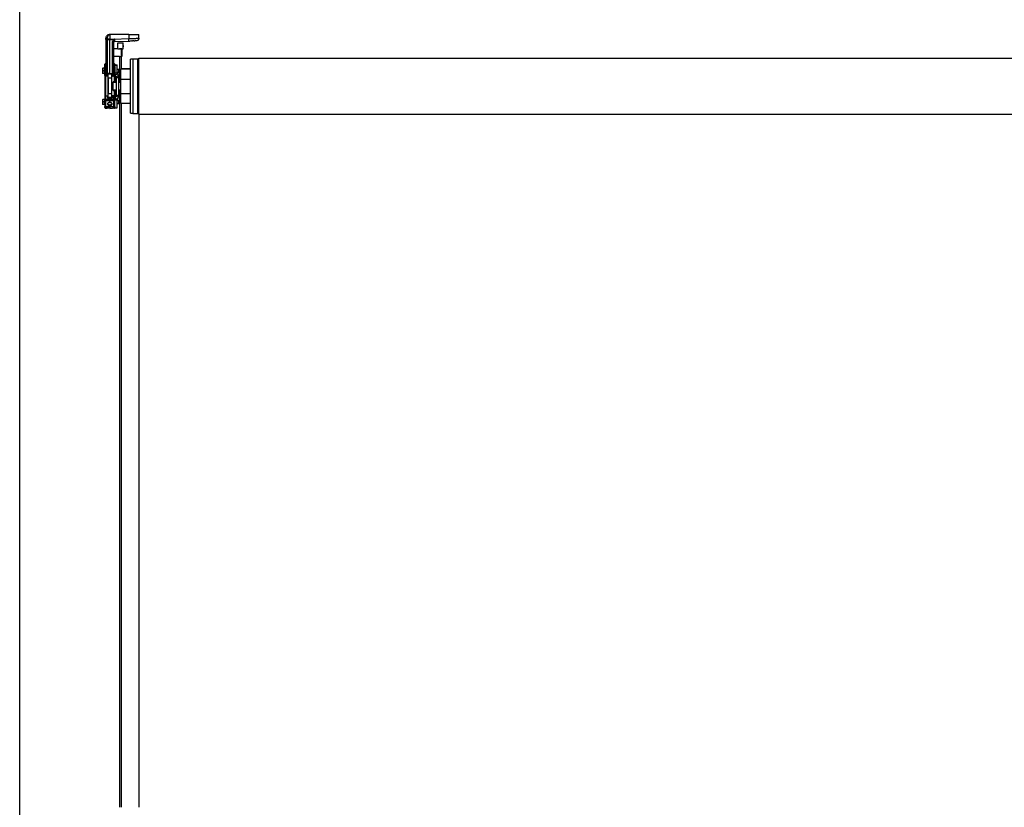
# Model space of a CAD drawing. Units: millimetres. Extents: x -22 to 652003, y -6624 to 3265.
# Drawn here: x 9375 to 10888, y 1003 to 2212 of the extents above; entities that cross this region are included whole.
import ezdxf

# ---------------------------------------------------------------- set-up
doc = ezdxf.new("R2010")
doc.units = ezdxf.units.MM
doc.header["$LTSCALE"] = 5
doc.layers.add('SLT_tabelka', color=20, linetype='Continuous')
doc.layers.add('system', color=120, linetype='Continuous', lineweight=25)

msp = doc.modelspace()

# ---------------------------------------------------------------- linework, layer by layer
at = {"layer": 'SLT_tabelka'}
msp.add_lwpolyline([(9375.4, 2361.8), (12275.4, 2361.8), (12275.4, -538.2), (9375.4, -538.2)], close=True, dxfattribs=at)
at = {"layer": 'system'}
for p, q in [((9507.8, 2183.8), (9507.8, 2182.6)), ((9507.8, 2183.8), (9507.8, 2183.8)), ((9507.8, 2182.6), (9507.8, 2183.8)), ((9507.8, 2182.1), (9507.8, 2182.6)), ((9507.8, 2182.6), (9507.8, 2182.6)), ((9507.8, 2182.1), (9507.8, 2126.8)), ((9509.8, 2183.8), (9509.8, 2182.6)), ((9509.8, 2181.7), (9509.8, 2182.6)), ((9513.8, 2182.6), (9509.8, 2182.6)), ((9509.8, 2181.7), (9509.8, 2126.6)), ((9513.8, 2181.6), (9509.8, 2181.7)), ((9543.1, 2189.8), (9513.8, 2189.8)), ((9513.8, 2189.8), (9513.8, 2182.6)), ((9513.8, 2182.6), (9519.8, 2182.6)), ((9513.8, 2182.6), (9513.8, 2181.6)), ((9520.3, 2181.7), (9513.8, 2181.6)), ((9513.8, 2129.6), (9513.8, 2181.6)), ((9519.8, 2182.7), (9543.1, 2183.5)), ((9520.3, 2181.6), (9520.3, 2181.7)), ((9520.8, 2178.8), (9543.2, 2179.6)), ((9543.1, 2189.8), (9558.3, 2189.8)), ((9543.1, 2189.8), (9543.1, 2183.5)), ((9543.2, 2179.6), (9545.2, 2179.7)), ((9547.1, 2179.8), (9545.2, 2179.7)), ((9547.1, 2179.8), (9548.9, 2179.8)), ((9550.5, 2179.9), (9548.9, 2179.8)), ((9550.5, 2179.9), (9552.2, 2179.9)), ((9554.6, 2180), (9552.2, 2179.9)), ((9558.3, 2183.9), (9558.3, 2189.8)), ((9517.9, 2126.6), (9517.9, 2177.5)), ((9519.8, 2126.8), (9519.8, 2177.9)), ((9519.8, 2177.9), (9519.8, 2177.9)), ((9526.3, 2167.8), (9519.8, 2167.8)), ((9526.3, 2176.8), (9534.3, 2176.8)), ((9526.3, 2167.8), (9526.3, 2176.8)), ((9526.3, 2167.8), (9534.3, 2167.8)), ((9529.1, 2167.7), (9529.1, 2167.8)), ((9531.6, 2167.7), (9531.6, 2167.8)), ((9531.8, 2155.9), (9531.8, 2167.7)), ((9532.3, 2167.3), (9532.1, 2167.6)), ((9532.3, 2167.3), (9532.3, 2156.3)), ((9534.3, 2173), (9534.3, 2176.8)), ((9534.3, 2167.8), (9534.3, 2170.6)), ((9528.6, 2155.8), (9519.8, 2155.8)), ((9529.1, 2116.9), (9529.1, 2155.9)), ((9531.6, 2136.9), (9531.6, 2155.9)), ((9532.3, 2156.3), (9532.1, 2156.1)), ((9549, 2151.8), (9545.8, 2151.8)), ((9545.8, 2068.9), (9545.8, 2151.8)), ((9549, 2151.8), (9549, 2151.4)), ((9549.3, 2151.4), (9549, 2151.4)), ((9549.3, 2152.4), (9549.3, 2068.4)), ((9549.3, 2152.4), (9556.6, 2152.4)), ((9556.6, 2068.4), (9556.6, 2152.4)), ((9556.6, 2149.2), (9558.3, 2149.2)), ((9556.6, 2149.2), (9558.3, 2149.2)), ((9558.3, 2067.6), (9558.3, 2153.6)), ((9558.3, 2153.6), (10503.8, 2153.6)), ((10503.8, 2153.6), (11698.3, 2153.6)), ((9502.8, 2138.1), (9502.8, 2136.1)), ((9502.8, 2136.1), (9502.8, 2132.1)), ((9505.8, 2138.1), (9503.2, 2138.1)), ((9505.8, 2134.1), (9503.2, 2134.1)), ((9505.8, 2138.1), (9505.8, 2134.1)), ((9505.8, 2137.4), (9506.3, 2137.4)), ((9505.8, 2134.1), (9505.8, 2130.1)), ((9506.3, 2126.8), (9506.3, 2144.2)), ((9507.3, 2129.5), (9507.3, 2145.2)), ((9507.3, 2145.2), (9507.3, 2145.2)), ((9507.8, 2145.7), (9507.8, 2145.7)), ((9519.8, 2145.7), (9519.8, 2145.7)), ((9520.3, 2145.2), (9520.3, 2145.2)), ((9520.3, 2145.2), (9520.3, 2129.5)), ((9521.3, 2144.2), (9521.3, 2142.5)), ((9521.3, 2143.3), (9525.3, 2143.3)), ((9521.3, 2142.4), (9521.3, 2142.5)), ((9521.3, 2140.4), (9521.3, 2142.4)), ((9521.3, 2142.4), (9525.3, 2142.4)), ((9521.3, 2140.4), (9521.3, 2126.8)), ((9525.3, 2142.4), (9525.3, 2143.3)), ((9525.3, 2131), (9525.3, 2142.4)), ((9525.3, 2136.6), (9527.9, 2136.6)), ((9528.3, 2136.1), (9525.3, 2136.1)), ((9527.9, 2131.6), (9527.9, 2136.6)), ((9528.3, 2136.1), (9527.9, 2136.6)), ((9528.3, 2136.1), (9528.3, 2132.1)), ((9545.8, 2136.9), (9530.5, 2136.9)), ((9530.5, 2136.3), (9530.5, 2136.9)), ((9545.8, 2136.3), (9530.5, 2136.3)), ((9530.5, 2120.5), (9530.5, 2136.3)), ((9502.8, 2132.1), (9502.8, 2130.1)), ((9505.8, 2130.1), (9503.2, 2130.1)), ((9505.8, 2130.7), (9506.3, 2130.7)), ((9506.3, 2126.8), (9506.3, 2094.8)), ((9507.3, 2129.5), (9507.8, 2129.5)), ((9507.3, 2127.3), (9507.3, 2129.5)), ((9507.3, 2125.8), (9507.3, 2095.8)), ((9507.3, 2125.8), (9507.3, 2125.8)), ((9507.8, 2128.3), (9507.8, 2128.3)), ((9507.8, 2126.8), (9507.8, 2126.8)), ((9508.9, 2125.8), (9508.8, 2125.8)), ((9509.1, 2125.8), (9508.9, 2125.8)), ((9508.9, 2125.8), (9508.9, 2125.8)), ((9509.2, 2125.8), (9509.1, 2125.8)), ((9509.4, 2125.8), (9509.2, 2125.8)), ((9509.6, 2125.8), (9509.4, 2125.8)), ((9509.8, 2125.8), (9509.6, 2125.8)), ((9510.4, 2126.6), (9509.8, 2126.6)), ((9510.5, 2125.8), (9509.8, 2125.8)), ((9510.4, 2129.6), (9511.2, 2128.8)), ((9510.4, 2126.6), (9510.4, 2129.6)), ((9513.8, 2129.6), (9510.4, 2129.6)), ((9511, 2125.8), (9510.5, 2125.8)), ((9516.5, 2128.8), (9511.2, 2128.8)), ((9511.2, 2122.8), (9511.2, 2098.8)), ((9516.5, 2122.8), (9511.2, 2122.8)), ((9513.8, 2129.6), (9517.2, 2129.6)), ((9517.2, 2129.6), (9516.5, 2128.8)), ((9516.5, 2122.8), (9516.5, 2098.8)), ((9516.7, 2125.8), (9517.2, 2125.8)), ((9517.2, 2126.6), (9517.2, 2129.6)), ((9517.2, 2126.6), (9517.9, 2126.6)), ((9517.2, 2125.8), (9517.9, 2125.8)), ((9517.9, 2125.8), (9518.1, 2125.8)), ((9518.3, 2125.8), (9518.1, 2125.8)), ((9518.3, 2125.8), (9518.5, 2125.8)), ((9518.6, 2125.8), (9518.5, 2125.8)), ((9518.6, 2125.8), (9518.7, 2125.8)), ((9518.8, 2125.8), (9518.7, 2125.8)), ((9518.8, 2125.8), (9518.8, 2125.8)), ((9519, 2125.8), (9519.1, 2125.8)), ((9519.3, 2125.8), (9519.9, 2125.8)), ((9520.3, 2129.5), (9519.8, 2129.5)), ((9519.8, 2126.8), (9519.8, 2126.8)), ((9520.3, 2129.5), (9520.3, 2127.3)), ((9520.3, 2125.8), (9520.3, 2116.9)), ((9521.3, 2131), (9525.3, 2131)), ((9521.3, 2126.8), (9521.3, 2116.9)), ((9522, 2127.9), (9525.6, 2129.4)), ((9522, 2127.9), (9523.2, 2125)), ((9523.2, 2125), (9526.9, 2126.5)), ((9527.5, 2123.4), (9523.5, 2123.4)), ((9523.5, 2123.4), (9523.5, 2096.3)), ((9525.3, 2132.1), (9528.3, 2132.1)), ((9525.3, 2131.6), (9527.9, 2131.6)), ((9525.6, 2129.4), (9525.6, 2130.3)), ((9525.6, 2130.3), (9526.9, 2127.4)), ((9526.9, 2126.5), (9525.6, 2129.4)), ((9526.9, 2126.5), (9526.9, 2127.4)), ((9527.5, 2123.4), (9527.5, 2124.3)), ((9527.5, 2096.3), (9527.5, 2123.4)), ((9528.3, 2132.1), (9527.9, 2131.6)), ((9545.8, 2120.5), (9530.5, 2120.5)), ((9530.5, 2098.8), (9530.5, 2120.5)), ((9518.3, 2115.5), (9518.3, 2115.2)), ((9518.8, 2115.5), (9518.3, 2115.5)), ((9518.3, 2115.2), (9518.3, 2105.3)), ((9518.8, 2115.2), (9518.3, 2115.2)), ((9518.8, 2105.3), (9518.3, 2105.3)), ((9518.8, 2116.4), (9518.8, 2116.9)), ((9523.5, 2116.9), (9518.8, 2116.9)), ((9518.8, 2116.4), (9523.5, 2116.4)), ((9518.8, 2104.4), (9518.8, 2116.4)), ((9518.8, 2103.9), (9518.8, 2104.4)), ((9523.5, 2104.4), (9518.8, 2104.4)), ((9518.8, 2103.9), (9523.5, 2103.9)), ((9520.3, 2103.9), (9520.3, 2095.8)), ((9521.3, 2103.9), (9521.3, 2094.8)), ((9530.5, 2116.9), (9527.5, 2116.9)), ((9527.5, 2116.4), (9530.5, 2116.4)), ((9530.5, 2104.4), (9527.5, 2104.4)), ((9527.5, 2103.9), (9530.5, 2103.9)), ((9529.1, 1003.3), (9529.1, 2103.9)), ((9502.8, 2090.1), (9502.8, 2088.1)), ((9502.8, 2088.1), (9502.8, 2084.1)), ((9505.8, 2090.1), (9503.2, 2090.1)), ((9505.8, 2090.1), (9505.8, 2086.1)), ((9505.8, 2089.5), (9506.3, 2089.5)), ((9506.3, 2094.8), (9506.3, 2088.7)), ((9506.3, 2088.7), (9506.3, 2079)), ((9506.8, 2089.6), (9506.8, 2089.6)), ((9507.3, 2095.8), (9507.8, 2095.8)), ((9507.3, 2095.8), (9507.3, 2095.5)), ((9507.3, 2095.5), (9507.8, 2095.5)), ((9507.3, 2095.5), (9507.3, 2089.8)), ((9507.8, 2089.8), (9507.3, 2089.8)), ((9507.3, 2087.7), (9507.3, 2078.6)), ((9507.8, 2087.7), (9507.3, 2087.7)), ((9507.8, 2095.8), (9510.5, 2095.8)), ((9507.8, 2089.8), (9507.8, 2095.5)), ((9507.8, 2095.5), (9510.5, 2095.5)), ((9513.8, 2089.8), (9507.8, 2089.8)), ((9513.8, 2087.7), (9507.8, 2087.7)), ((9507.8, 2078.6), (9507.8, 2087.7)), ((9510.5, 2095.8), (9511, 2095.8)), ((9510.5, 2095.5), (9510.5, 2092.1)), ((9511.2, 2092.8), (9510.5, 2092.1)), ((9513.8, 2092.1), (9510.5, 2092.1)), ((9516.5, 2098.8), (9511.2, 2098.8)), ((9516.5, 2092.8), (9511.2, 2092.8)), ((9513.8, 2092.1), (9517.2, 2092.1)), ((9513.8, 2089.8), (9513.8, 2092.1)), ((9519.8, 2089.8), (9513.8, 2089.8)), ((9513.8, 2087.7), (9513.8, 2089.8)), ((9513.8, 2085.6), (9513.8, 2087.7)), ((9519.8, 2087.7), (9513.8, 2087.7)), ((9516.5, 2092.8), (9517, 2092.3)), ((9517, 2095.8), (9516.7, 2095.8)), ((9517.1, 2095.8), (9517, 2095.8)), ((9517, 2095.8), (9517, 2095.8)), ((9519.8, 2095.8), (9517.1, 2095.8)), ((9517.1, 2092.2), (9517.2, 2092.1)), ((9519.8, 2095.5), (9517.2, 2095.5)), ((9517.2, 2095.5), (9517.2, 2092.1)), ((9520.3, 2095.8), (9519.8, 2095.8)), ((9519.8, 2089.8), (9519.8, 2095.5)), ((9520.3, 2095.5), (9519.8, 2095.5)), ((9520.3, 2089.8), (9519.8, 2089.8)), ((9519.8, 2078.6), (9519.8, 2087.7)), ((9520.3, 2087.7), (9519.8, 2087.7)), ((9520.3, 2095.5), (9520.3, 2095.8)), ((9520.3, 2089.8), (9520.3, 2095.5)), ((9520.3, 2088.3), (9520.3, 2089.8)), ((9520.3, 2087.7), (9520.3, 2088.3)), ((9520.3, 2078.6), (9520.3, 2087.7)), ((9520.9, 2089.6), (9520.9, 2089.6)), ((9521.3, 2088.7), (9521.3, 2094.8)), ((9525.3, 2088.8), (9521.3, 2088.8)), ((9521.3, 2079), (9521.3, 2088.7)), ((9521.3, 2088.6), (9521.3, 2088.6)), ((9522, 2092.7), (9523.2, 2095.7)), ((9522, 2091.8), (9523.2, 2094.8)), ((9522, 2092.7), (9522, 2091.8)), ((9522, 2091.8), (9525.6, 2090.3)), ((9523.2, 2094.8), (9523.2, 2095.7)), ((9526.9, 2093.2), (9523.2, 2094.8)), ((9527.5, 2096.3), (9523.5, 2096.3)), ((9525.3, 2077.3), (9525.3, 2088.8)), ((9525.3, 2088.6), (9527.9, 2088.6)), ((9528.3, 2088.1), (9525.3, 2088.1)), ((9525.6, 2090.3), (9526.9, 2093.2)), ((9527.9, 2083.6), (9527.9, 2088.6)), ((9528.3, 2088.1), (9527.9, 2088.6)), ((9528.3, 2088.1), (9528.3, 2084.1)), ((9545.8, 2098.8), (9530.5, 2098.8)), ((9530.5, 2083.9), (9530.5, 2098.8)), ((9502.8, 2084.1), (9502.8, 2082.1)), ((9505.8, 2086.1), (9503.2, 2086.1)), ((9505.8, 2082.1), (9503.2, 2082.1)), ((9505.8, 2086.1), (9505.8, 2082.1)), ((9505.8, 2082.8), (9506.3, 2082.8)), ((9506.3, 2077.4), (9506.3, 2079)), ((9507.8, 2078.6), (9507.3, 2078.6)), ((9507.3, 2076.4), (9507.3, 2078.2)), ((9507.8, 2078.2), (9507.3, 2078.2)), ((9507.3, 2076.4), (9507.8, 2076.4)), ((9513.8, 2078.5), (9507.8, 2078.6)), ((9507.8, 2078.2), (9507.8, 2078.6)), ((9507.8, 2076.4), (9507.8, 2078.2)), ((9513.8, 2078.1), (9507.8, 2078.2)), ((9507.8, 2076.4), (9509.8, 2076.4)), ((9513.8, 2076.3), (9509.8, 2076.4)), ((9513.8, 2078.5), (9513.8, 2080.6)), ((9519.8, 2078.6), (9513.8, 2078.5)), ((9513.8, 2078.1), (9513.8, 2078.5)), ((9519.8, 2078.2), (9513.8, 2078.1)), ((9513.8, 2078.1), (9513.8, 2076.3)), ((9513.8, 2076.3), (9517.9, 2076.4)), ((9519.8, 2076.4), (9517.9, 2076.4)), ((9520.3, 2078.6), (9519.8, 2078.6)), ((9519.8, 2078.2), (9519.8, 2078.6)), ((9519.8, 2078.2), (9519.8, 2076.4)), ((9520.3, 2078.2), (9519.8, 2078.2)), ((9519.8, 2076.4), (9520.3, 2076.4)), ((9520.3, 2078.2), (9520.3, 2078.6)), ((9520.3, 2078.2), (9520.3, 2076.4)), ((9521.2, 2078.8), (9521.3, 2078.7)), ((9521.3, 2079), (9521.3, 2077.3)), ((9521.3, 2077.3), (9525.3, 2077.3)), ((9525.3, 2084.1), (9528.3, 2084.1)), ((9525.3, 2083.6), (9527.9, 2083.6)), ((9528.3, 2084.1), (9527.9, 2083.6)), ((9545.8, 2083.9), (9530.5, 2083.9)), ((9531.6, 1003.3), (9531.6, 2083.9)), ((9545.8, 2068.9), (9549.3, 2068.9)), ((9549.3, 2068.4), (9556.6, 2068.4)), ((9556.6, 2071.4), (9558.3, 2071.4)), ((9558.3, 2067.6), (9558.3, 1003.3)), ((9558.3, 2067.6), (10503.8, 2067.6)), ((10503.8, 2067.6), (11698.3, 2067.6))]:
    msp.add_line(p, q, dxfattribs=at)
for centre, radius, start, end in [((9507.3, 2144.2), 1, 90, 180), ((9507.3, 2145.7), 0.5, 270, 359.9993), ((9520.3, 2145.7), 0.5, 180.0007, 270), ((9520.3, 2144.2), 1, 0, 90), ((9507.3, 2126.8), 1, 180, 270), ((9508.8, 2126.8), 1, 180, 270), ((9518.8, 2126.8), 1, 270, 0), ((9520.3, 2126.8), 1, 270, 0), ((9520.3, 2126.8), 1, 269.9855, 270), ((9507.3, 2094.8), 1, 90, 180), ((9520.3, 2094.8), 1, 0, 90), ((9507.3, 2077.4), 1, 180, 270), ((9520.3, 2077.4), 1, 270, 0)]:
    msp.add_arc(centre, radius, start, end, dxfattribs=at)
for centre, major_axis, ratio, start_param, end_param in [((9509.8, 2183.8), (-2, -0.01), 0.003327, 6.283176, 7.837233), ((9509.8, 2182.1), (-2, 0), 0.233445, 0, 1.553343), ((9520.3, 2182.1), (-1.82, 0.86), 0.204786, 1.688045, 1.879824), ((9520.2, 2182.1), (-1.77, 0.96), 0.198685, 1.699262, 1.903657), ((9543, 2183.5), (0.14, -3.9), 0.017442, 0, 1.570187), ((9517.8, 2177.9), (-2, 0), 0.233449, 1.58825, 2.658844), ((9517.8, 2177.9), (2, 0), 0.233446, 5.800448, 6.28318), ((9507.3, 2145.7), (0.5, 0), 0.999769, 4.712389, 6.282882), ((9507.3, 2145.7), (0.5, 0), 0.999769, 6.282882, 6.283172), ((9520.3, 2145.7), (-0.5, 0), 0.999769, 0.00015, 1.570796), ((9520.3, 2145.7), (-0.5, 0), 0.999769, 0.000002, 0.000154), ((9507.3, 2126.8), (-1, 0), 0.47911, 4.712414, 6.283185), ((9508.6, 2128.3), (0, 1), 0.881718, 1.068757, 1.295874), ((9509.8, 2126.8), (0, -1), 0.017948, 4.947972, 6.283185), ((9510.5, 2126.8), (0, -1), 0.01309, 4.947972, 6.283185), ((9511, 2110.8), (0, -15), 0.013091, 0, 3.141593), ((9511.2, 2125.8), (0, -3), 0.013091, 0, 3.141593), ((9516.5, 2125.8), (0, 3), 0.013091, 0, 3.141593), ((9516.7, 2110.8), (0, 15), 0.013091, 0, 3.141593), ((9517.2, 2126.8), (0, -1), 0.01309, 0, 1.335213), ((9517.9, 2126.8), (0, -1), 0.017949, 0, 1.335213), ((9519.1, 2128.3), (0, 1), 0.881733, 4.987335, 5.214482), ((9520.3, 2126.8), (1, 0), 0.47911, 0, 1.570883), ((9529.3, 2131), (-8, 0), 0.999553, 0, 0.392699), ((9519.5, 2123.4), (4, 0), 0.999553, 0, 0.392699), ((9529.3, 2131), (-4, 0), 0.999553, 0, 0.392699), ((9529.3, 2131.8), (-4, 0), 0.999553, 0.066502, 0.392699), ((9519.5, 2124.3), (8, 0), 0.999553, 0, 0.392699), ((9519.5, 2123.4), (8, 0), 0.999553, 0, 0.392699), ((9507.3, 2094.8), (-1, 0), 0.707107, 4.712389, 6.283185), ((9507.8, 2088.7), (0, -1.5), 0.937488, 4.376749, 5.048421), ((9507.3, 2088.7), (0, -1.5), 0.000226, 3.926989, 4.972452), ((9507.3, 2088.7), (0, -1.5), 0.000121, 0.785398, 1.310732), ((9507.8, 2094.8), (0, -1), 0.012341, 3.141593, 3.927067), ((9507.9, 2088.7), (0, 1.5), 0.012341, 0.785474, 2.356118), ((9510.5, 2094.8), (0, 1), 0.01309, 0, 0.78555), ((9514.1, 2092.2), (-3, 0), 0.01875, 3.264761, 9.339079), ((9511.2, 2095.8), (0, -3), 0.013091, 0, 3.141593), ((9516.5, 2095.8), (0, 3), 0.013091, 0, 3.141593), ((9516, 2171.3), (-1, 79.5), 0.000698, 2.822822, 3.036442), ((9516, 2171.3), (-1, 79.5), 0.000698, 3.24531, 3.460345), ((9517.1, 2094.8), (0, 1), 0.01309, 5.497635, 6.283185), ((9519.8, 2094.8), (0, -1), 0.012341, 2.356118, 3.141593), ((9519.8, 2088.7), (0, 1.5), 0.012341, 3.927067, 5.497711), ((9520.3, 2094.8), (1, 0), 0.707107, 0, 1.570796), ((9519.9, 2088.7), (0, -1.5), 0.90083, 1.1604, 1.979728), ((9529.3, 2089.6), (-8, 0), 0.999553, 5.890486, 6.283185), ((9529.3, 2088.8), (-8, 0), 0.999553, 5.890486, 6.283185), ((9519.5, 2097.2), (4, 0), 0.999553, 5.890486, 6.283185), ((9519.5, 2096.3), (4, 0), 0.999553, 5.890486, 6.283185), ((9529.3, 2088.8), (-4, 0), 0.999553, 5.890486, 6.283185), ((9519.5, 2096.3), (8, 0), 0.999553, 5.890486, 6.283185), ((9507.8, 2079.3), (-1.41, -0.52), 0.000037, 5.947791, 6.28319), ((9507.3, 2079.7), (0, -1.5), 0.00006, 5.497787, 6.282852)]:
    msp.add_ellipse(centre, major_axis=major_axis, ratio=ratio, start_param=start_param, end_param=end_param, dxfattribs=at)
for points, knots in [([(9507.9, 2184.3), (9507.9, 2184.3), (9507.8, 2184.1), (9507.8, 2184), (9507.8, 2183.8)], [0.94759085, 0.94759085, 0.94759085, 0.94759085, 0.95167755, 0.99876731, 0.99876731, 0.99876731, 0.99876731]), ([(9507.8, 2182.6), (9507.8, 2182.6), (9507.8, 2182.6), (9507.9, 2182.6), (9507.9, 2182.6), (9507.9, 2182.6), (9508, 2182.6), (9508.2, 2182.6), (9508.4, 2182.6), (9508.7, 2182.6), (9508.9, 2182.6), (9509.1, 2182.6), (9509.2, 2182.6), (9509.4, 2182.6), (9509.6, 2182.6), (9509.8, 2182.6), (9509.8, 2182.6)], [0.0000928, 0.0000928, 0.0000928, 0.0000928, 0.0408489, 0.0825541, 0.1251175, 0.1801868, 0.2501742, 0.3750712, 0.4999647, 0.6248632, 0.6873833, 0.7499052, 0.8140518, 0.8749701, 0.9534491, 1, 1, 1, 1]), ([(9507.9, 2184.3), (9507.9, 2185), (9508.1, 2185.6), (9508.6, 2186.7), (9508.9, 2187.2), (9509.4, 2187.8), (9509.5, 2187.9), (9509.6, 2188)], [0, 0, 0, 0, 0.1882374, 0.1882374, 0.3734959, 0.3734959, 0.4201804, 0.4201804, 0.4201804, 0.4201804]), ([(9511.5, 2189.3), (9511.1, 2189.2), (9510.5, 2188.8), (9509.9, 2188.3), (9509.6, 2188)], [0.2655183, 0.2655183, 0.2655183, 0.2655183, 0.391517, 0.5135459, 0.5135459, 0.5135459, 0.5135459]), ([(9513.8, 2189.8), (9513.8, 2189.8), (9513.6, 2189.7), (9513.4, 2189.6), (9513.2, 2189.5), (9513, 2189.4), (9512.9, 2189.3), (9512.6, 2189.2), (9512.3, 2188.9), (9511.8, 2188.5), (9511.2, 2187.9), (9510.7, 2187.2), (9510.3, 2186.4), (9510.1, 2185.7), (9509.9, 2185.2), (9509.9, 2184.7), (9509.8, 2184.2), (9509.8, 2183.9), (9509.8, 2183.8)], [0, 0, 0, 0, 0.028169, 0.056222, 0.084157, 0.124652, 0.14452, 0.164142, 0.2389, 0.312789, 0.378987, 0.571637, 0.66439, 0.74798, 0.82293, 0.889698, 0.94864, 1, 1, 1, 1]), ([(9513.5, 2189.8), (9513.4, 2189.8), (9513.3, 2189.8), (9513.1, 2189.8), (9512.9, 2189.8), (9512.8, 2189.7), (9512.8, 2189.7)], [0.04317515, 0.04317515, 0.04317515, 0.04317515, 0.05305612, 0.07955974, 0.10605081, 0.11659466, 0.11659466, 0.11659466, 0.11659466]), ([(9517.9, 2177.5), (9517.9, 2177.5), (9517.9, 2177.6), (9517.9, 2177.8), (9517.9, 2177.9), (9518, 2178.3), (9518.1, 2178.8), (9518.5, 2179.5), (9518.9, 2180.1), (9519.4, 2180.7), (9519.7, 2181), (9519.8, 2181.1)], [0, 0, 0, 0, 0.037514, 0.074386, 0.11061, 0.146183, 0.31673, 0.484245, 0.713173, 0.843829, 1, 1, 1, 1]), ([(9519.6, 2177.7), (9519.6, 2177.8), (9519.6, 2177.8), (9519.6, 2177.9), (9519.6, 2177.9), (9519.6, 2178), (9519.5, 2178.1), (9519.5, 2178.1), (9519.5, 2178.2), (9519.5, 2178.3), (9519.5, 2178.4), (9519.5, 2178.5), (9519.5, 2178.6), (9519.5, 2178.7), (9519.5, 2178.8), (9519.6, 2178.9), (9519.6, 2179.1), (9519.6, 2179.2), (9519.6, 2179.4), (9519.6, 2179.5), (9519.6, 2179.7), (9519.7, 2179.8), (9519.7, 2180), (9519.7, 2180.1), (9519.7, 2180.3), (9519.7, 2180.5), (9519.8, 2180.6), (9519.8, 2180.8), (9519.8, 2180.9), (9519.8, 2181), (9519.8, 2181.1)], [0.095025, 0.095025, 0.095025, 0.095025, 0.1465349, 0.1465349, 0.1465349, 0.2032398, 0.2032398, 0.2032398, 0.266138, 0.266138, 0.266138, 0.3364417, 0.3364417, 0.3364417, 0.4145926, 0.4145926, 0.4145926, 0.4977721, 0.4977721, 0.4977721, 0.581737, 0.581737, 0.581737, 0.6612806, 0.6612806, 0.6612806, 0.7322355, 0.7322355, 0.7322355, 0.7852493, 0.7852493, 0.7852493, 0.7852493]), ([(9519.8, 2182.6), (9519.8, 2182.6), (9519.9, 2182.6), (9519.9, 2182.6), (9519.9, 2182.6), (9519.9, 2182.6), (9520, 2182.6), (9520, 2182.6), (9520.1, 2182.6), (9520.2, 2182.6), (9520.4, 2182.6), (9520.6, 2182.6), (9520.7, 2182.7)], [0, 0, 0, 0, 0.061852, 0.105486, 0.126265, 0.155078, 0.208145, 0.260277, 0.314471, 0.430766, 0.803477, 1, 1, 1, 1]), ([(9519.8, 2181.1), (9519.9, 2181.1), (9519.9, 2181.2), (9520.1, 2181.3), (9520.2, 2181.5), (9520.2, 2181.6), (9520.3, 2181.6), (9520.3, 2181.6)], [0.0009195, 0.0009195, 0.0009195, 0.0009195, 0.1421835, 0.5505736, 0.7551289, 0.9013484, 1, 1, 1, 1]), ([(9519.8, 2177.9), (9519.8, 2178), (9519.8, 2178), (9519.9, 2178.2), (9519.9, 2178.3), (9519.9, 2178.4), (9520, 2178.6), (9520, 2178.8), (9520.1, 2179), (9520.2, 2179.3), (9520.3, 2179.8), (9520.4, 2180.3), (9520.5, 2180.7), (9520.6, 2181), (9520.6, 2181.2), (9520.6, 2181.4), (9520.6, 2181.4)], [0.0000052, 0.0000052, 0.0000052, 0.0000052, 0.0342754, 0.0705672, 0.1087898, 0.148872, 0.2034554, 0.2621164, 0.3321324, 0.4081915, 0.5715715, 0.7256424, 0.8095143, 0.8853887, 0.93784, 0.9847495, 0.9847495, 0.9847495, 0.9847495]), ([(9519.9, 2178.3), (9519.9, 2178.3), (9519.9, 2178.3), (9519.9, 2178.2), (9519.9, 2178.2), (9519.9, 2178.2), (9519.9, 2178.2), (9519.9, 2178.1), (9519.9, 2178.1), (9519.9, 2178.1), (9519.9, 2178.1), (9519.9, 2178), (9519.9, 2178), (9519.9, 2178), (9519.8, 2178), (9519.8, 2177.9), (9519.8, 2177.9), (9519.8, 2177.9), (9519.8, 2177.8)], [0, 0, 0, 0, 0.166667, 0.166667, 0.166667, 0.333333, 0.333333, 0.333333, 0.5, 0.5, 0.5, 0.666667, 0.666667, 0.666667, 0.833333, 0.833333, 0.833333, 1, 1, 1, 1]), ([(9519.9, 2178.3), (9519.9, 2178.3), (9519.9, 2178.3), (9519.9, 2178.2), (9519.9, 2178.1), (9519.9, 2178), (9519.9, 2178), (9519.8, 2177.9), (9519.8, 2177.9), (9519.8, 2177.8)], [0, 0, 0, 0, 0.00791834, 0.00791834, 0.03186306, 0.03186306, 0.04229432, 0.04229432, 0.05320841, 0.05320841, 0.05320841, 0.05320841]), ([(9520.8, 2178.8), (9520.7, 2178.8), (9520.6, 2178.8), (9520.4, 2178.7), (9520.3, 2178.7), (9520.1, 2178.6), (9520.1, 2178.5), (9520, 2178.4), (9520, 2178.3), (9519.9, 2178.3)], [0, 0, 0, 0, 0.0323626, 0.0323626, 0.0642083, 0.0642083, 0.0960725, 0.0960725, 0.1063227, 0.1063227, 0.1063227, 0.1063227]), ([(9520.3, 2181.7), (9520.3, 2181.7), (9520.3, 2181.8), (9520.4, 2182), (9520.4, 2182.1), (9520.5, 2182.3), (9520.5, 2182.4), (9520.6, 2182.5), (9520.6, 2182.6), (9520.7, 2182.7)], [0, 0, 0, 0, 0.153421, 0.301418, 0.44402, 0.581389, 0.724525, 0.86416, 1, 1, 1, 1]), ([(9520.6, 2181.5), (9520.7, 2181.6), (9520.7, 2181.7), (9520.7, 2181.8), (9520.7, 2182), (9520.7, 2182.1), (9520.7, 2182.2), (9520.7, 2182.3), (9520.8, 2182.4), (9520.8, 2182.5), (9520.8, 2182.5), (9520.8, 2182.5), (9520.8, 2182.6), (9520.8, 2182.6), (9520.8, 2182.6)], [0, 0, 0, 0, 0.155335, 0.297475, 0.426455, 0.542315, 0.645098, 0.769362, 0.866744, 0.914625, 0.949676, 0.973503, 0.989342, 1, 1, 1, 1]), ([(9520.8, 2182.6), (9520.8, 2182.5), (9520.8, 2182.4), (9520.8, 2182.2), (9520.8, 2182.1), (9520.8, 2182), (9520.8, 2181.8), (9520.8, 2181.5), (9520.8, 2181.2), (9520.8, 2180.6), (9520.8, 2180.1), (9520.8, 2179.8), (9520.8, 2179.7), (9520.8, 2179.6), (9520.8, 2179.5), (9520.8, 2179.4), (9520.8, 2179.3), (9520.8, 2179.2), (9520.8, 2179.1), (9520.8, 2179), (9520.8, 2178.9), (9520.8, 2178.9), (9520.8, 2178.8), (9520.8, 2178.8)], [0, 0, 0, 0, 0.026584, 0.05317, 0.079756, 0.106344, 0.123021, 0.167372, 0.232217, 0.31787, 0.511427, 0.525846, 0.545051, 0.56904, 0.597813, 0.631367, 0.669704, 0.71282, 0.760713, 0.813382, 0.870821, 0.933028, 1, 1, 1, 1]), ([(9543.1, 2183.5), (9543.2, 2183.5), (9543.5, 2183.5), (9543.9, 2183.5), (9544.3, 2183.5), (9544.7, 2183.6), (9545, 2183.6), (9545.4, 2183.6), (9545.7, 2183.6), (9546, 2183.6), (9546.4, 2183.6), (9546.7, 2183.6), (9547, 2183.6), (9547.2, 2183.6), (9547.5, 2183.6), (9547.8, 2183.6), (9548, 2183.6), (9548.3, 2183.7), (9548.5, 2183.7), (9548.7, 2183.7), (9549.4, 2183.7), (9550.4, 2183.7), (9551.7, 2183.7), (9552.9, 2183.8), (9554.3, 2183.8), (9555.9, 2183.9), (9557.3, 2183.9), (9558.1, 2183.9), (9558.3, 2183.9), (9558.3, 2183.9)], [0, 0, 0, 0, 0.0083667, 0.0165379, 0.0245128, 0.0322906, 0.0398705, 0.047252, 0.0544347, 0.0614186, 0.0682037, 0.0747903, 0.0811784, 0.0873682, 0.0933598, 0.0991532, 0.1047484, 0.1101456, 0.1153447, 0.1203458, 0.1251487, 0.1585525, 0.1905335, 0.2210916, 0.2502271, 0.3150817, 0.3783297, 0.4399704, 0.5000009, 0.5000009, 0.5000009, 0.5000009]), ([(9558.3, 2183.9), (9558.3, 2183.5), (9558.3, 2183.1), (9558, 2182.3), (9557.8, 2181.9), (9557.3, 2181.2), (9557, 2180.9), (9556.3, 2180.5), (9555.9, 2180.3), (9555.4, 2180.1), (9555.2, 2180.1), (9554.9, 2180), (9554.7, 2180), (9554.6, 2180)], [0, 0, 0, 0, 0.1264082, 0.1264082, 0.2505996, 0.2505996, 0.3748705, 0.3748705, 0.4991386, 0.4991386, 0.5475747, 0.5475747, 0.5967787, 0.5967787, 0.5967787, 0.5967787]), ([(9558.3, 2183.9), (9558.3, 2183.9), (9558.3, 2183.9), (9558.3, 2183.9), (9558.3, 2183.9)], [0.500000862815, 0.500000862815, 0.500000862815, 0.500000862815, 0.500002703579, 0.500003084983, 0.500003084983, 0.500003084983, 0.500003084983]), ([(9531.8, 2167.7), (9531.8, 2167.7), (9531.7, 2167.7), (9531.4, 2167.7), (9531.2, 2167.6), (9530.8, 2167.6), (9530.6, 2167.6), (9530.3, 2167.6), (9530.1, 2167.6), (9529.9, 2167.6), (9529.5, 2167.6), (9529.3, 2167.7), (9528.9, 2167.7), (9528.8, 2167.8), (9528.6, 2167.8), (9528.6, 2167.8), (9528.6, 2167.8)], [-0.174514, -0.174514, -0.174514, -0.174514, -0.1326941, -0.1326941, -0.0663471, -0.0663471, 0, 0, 0, 0.0663471, 0.0663471, 0.1326941, 0.1326941, 0.1990236, 0.1990236, 0.2653531, 0.2653531, 0.2653531, 0.2653531]), ([(9532.1, 2167.6), (9532.1, 2167.6), (9532.1, 2167.6), (9532, 2167.7), (9531.9, 2167.7), (9531.8, 2167.7)], [0.25457785, 0.25457785, 0.25457785, 0.25457785, 0.3088727, 0.3088727, 0.34698949, 0.34698949, 0.34698949, 0.34698949]), ([(9534.3, 2170.6), (9534.3, 2170.6), (9534.3, 2170.6), (9534.3, 2170.7), (9534.3, 2170.8), (9534.2, 2171.1), (9534.2, 2171.2), (9534.1, 2171.5), (9534.1, 2171.7), (9534.1, 2171.8), (9534.1, 2172), (9534.1, 2172.1), (9534.2, 2172.4), (9534.2, 2172.6), (9534.3, 2172.8), (9534.3, 2172.9), (9534.3, 2173), (9534.3, 2173), (9534.3, 2173)], [0.5596976, 0.5596976, 0.5596976, 0.5596976, 0.6063313, 0.6063313, 0.6529651, 0.6529651, 0.6996143, 0.6996143, 0.7462634, 0.7462634, 0.7462634, 0.7929126, 0.7929126, 0.8395617, 0.8395617, 0.8861955, 0.8861955, 0.9328293, 0.9328293, 0.9328293, 0.9328293]), ([(9534.3, 2173), (9534.3, 2173), (9534.3, 2173), (9534.3, 2172.9), (9534.3, 2172.8), (9534.2, 2172.6), (9534.2, 2172.4), (9534.2, 2172.1), (9534.2, 2172), (9534.2, 2171.7), (9534.2, 2171.5), (9534.2, 2171.2), (9534.2, 2171.1), (9534.3, 2170.8), (9534.3, 2170.7), (9534.3, 2170.6), (9534.3, 2170.6), (9534.3, 2170.6)], [0.1865659, 0.1865659, 0.1865659, 0.1865659, 0.2331996, 0.2331996, 0.2798334, 0.2798334, 0.3264826, 0.3264826, 0.3731317, 0.3731317, 0.4197809, 0.4197809, 0.46643, 0.46643, 0.5130638, 0.5130638, 0.5596976, 0.5596976, 0.5596976, 0.5596976]), ([(9528.6, 2155.8), (9528.6, 2155.8), (9528.6, 2155.8), (9528.8, 2155.9), (9528.9, 2155.9), (9529.3, 2156), (9529.5, 2156), (9529.9, 2156.1), (9530.1, 2156.1), (9530.3, 2156.1), (9530.6, 2156.1), (9530.8, 2156.1), (9531.2, 2156), (9531.4, 2156), (9531.7, 2155.9), (9531.8, 2155.9), (9531.8, 2155.9)], [-0.2653531, -0.2653531, -0.2653531, -0.2653531, -0.1990236, -0.1990236, -0.1326941, -0.1326941, -0.0663471, -0.0663471, 0, 0, 0, 0.0663471, 0.0663471, 0.1326941, 0.1326941, 0.174514, 0.174514, 0.174514, 0.174514]), ([(9531.8, 2155.9), (9531.9, 2155.9), (9532, 2156), (9532.1, 2156), (9532.1, 2156.1), (9532.1, 2156.1)], [0.93113274, 0.93113274, 0.93113274, 0.93113274, 0.96924952, 0.96924952, 1.02354438, 1.02354438, 1.02354438, 1.02354438]), ([(9507.8, 2145.2), (9507.8, 2145.2), (9507.8, 2145.2), (9507.7, 2145.2), (9507.5, 2145.2), (9507.4, 2145.2), (9507.4, 2145.2), (9507.3, 2145.2), (9507.3, 2145.2), (9507.3, 2145.2)], [0.4406319, 0.4406319, 0.4406319, 0.4406319, 0.4545455, 0.5454545, 0.6363636, 0.7272727, 0.8181818, 0.9090909, 1, 1, 1, 1]), ([(9520.3, 2145.2), (9520.3, 2145.2), (9520.3, 2145.2), (9520.3, 2145.2), (9520.3, 2145.2), (9520.2, 2145.2), (9520, 2145.2), (9519.9, 2145.2), (9519.9, 2145.2), (9519.8, 2145.2)], [0, 0, 0, 0, 0.0909091, 0.1818182, 0.2727273, 0.3636364, 0.4545455, 0.5454545, 0.5650555, 0.5650555, 0.5650555, 0.5650555]), ([(9507.3, 2129.5), (9507.4, 2129.5), (9507.6, 2129.5), (9507.8, 2129.4), (9507.8, 2129.4), (9507.8, 2129.4)], [0, 0, 0, 0, 0.1428571, 0.2857143, 0.3053345, 0.3053345, 0.3053345, 0.3053345]), ([(9507.8, 2126.8), (9507.8, 2126.8), (9507.8, 2126.9), (9507.8, 2126.9), (9507.8, 2127), (9507.7, 2127.1), (9507.7, 2127.2), (9507.6, 2127.2), (9507.5, 2127.3), (9507.4, 2127.3), (9507.4, 2127.3), (9507.3, 2127.3)], [0.0000322, 0.0000322, 0.0000322, 0.0000322, 0.0864956, 0.1730606, 0.3390335, 0.5003718, 0.630959, 0.7480158, 0.845584, 0.9260639, 1, 1, 1, 1]), ([(9507.3, 2127.3), (9507.3, 2127.3), (9507.3, 2127.2), (9507.3, 2127.1), (9507.3, 2127.1), (9507.3, 2126.9), (9507.3, 2126.8), (9507.3, 2126.5), (9507.3, 2126.3), (9507.3, 2126.1), (9507.3, 2125.9), (9507.3, 2125.8), (9507.3, 2125.8), (9507.3, 2125.8), (9507.3, 2125.8)], [0, 0, 0, 0, 0.0381724, 0.0799158, 0.1252384, 0.1755964, 0.2504185, 0.3753467, 0.5002752, 0.6252044, 0.7501347, 0.8750208, 0.999904, 0.9999107, 0.9999107, 0.9999107, 0.9999107]), ([(9508.4, 2125.8), (9508.4, 2125.8), (9508.3, 2125.8), (9508.1, 2125.8), (9507.9, 2125.8), (9507.7, 2125.8), (9507.5, 2125.8), (9507.4, 2125.8), (9507.3, 2125.8)], [0.5229234, 0.5229234, 0.5229234, 0.5229234, 0.5584012, 0.6858509, 0.794312, 0.8653177, 0.9339318, 0.9979291, 0.9979291, 0.9979291, 0.9979291]), ([(9507.8, 2128.6), (9507.8, 2128.6), (9507.8, 2128.5), (9507.8, 2128.5), (9507.8, 2128.4), (9507.8, 2128.3), (9507.8, 2128.3), (9507.8, 2128.3)], [0.0000001, 0.0000001, 0.0000001, 0.0000001, 0.2220448, 0.4846108, 0.7384146, 0.9129008, 0.999955, 0.999955, 0.999955, 0.999955]), ([(9509.8, 2126.6), (9509.8, 2126.6), (9509.7, 2126.6), (9509.6, 2126.6), (9509.4, 2126.6), (9509.3, 2126.6), (9509.2, 2126.6), (9509, 2126.6), (9508.7, 2126.6), (9508.4, 2126.7), (9508.2, 2126.7), (9508, 2126.7), (9507.9, 2126.8), (9507.9, 2126.8), (9507.8, 2126.8), (9507.8, 2126.8)], [0, 0, 0, 0, 0.040967, 0.08211, 0.123432, 0.164934, 0.20662, 0.248491, 0.370261, 0.497767, 0.616729, 0.748296, 0.815575, 0.899481, 1, 1, 1, 1]), ([(9508.7, 2125.8), (9508.7, 2125.8), (9508.7, 2125.8), (9508.6, 2125.8), (9508.6, 2125.8)], [0.251262, 0.251262, 0.251262, 0.251262, 0.2893647, 0.3911831, 0.3911831, 0.3911831, 0.3911831]), ([(9508.8, 2125.8), (9508.8, 2125.8), (9508.8, 2125.8), (9508.8, 2125.8), (9508.8, 2125.8)], [0.09043557, 0.09043557, 0.09043557, 0.09043557, 0.1468334, 0.17117669, 0.17117669, 0.17117669, 0.17117669]), ([(9517.9, 2126.6), (9517.9, 2126.6), (9518, 2126.6), (9518.1, 2126.6), (9518.3, 2126.6), (9518.4, 2126.6), (9518.5, 2126.6), (9518.7, 2126.6), (9519, 2126.6), (9519.3, 2126.7), (9519.5, 2126.7), (9519.7, 2126.7), (9519.8, 2126.8), (9519.8, 2126.8), (9519.8, 2126.8), (9519.8, 2126.8)], [0, 0, 0, 0, 0.041008, 0.082186, 0.123523, 0.165023, 0.206688, 0.248519, 0.370577, 0.497783, 0.618095, 0.7483, 0.819185, 0.903084, 1, 1, 1, 1]), ([(9519.8, 2129.4), (9519.9, 2129.4), (9520, 2129.5), (9520.2, 2129.5), (9520.3, 2129.5), (9520.3, 2129.5)], [0.6151324, 0.6151324, 0.6151324, 0.6151324, 0.7376241, 0.8796965, 1, 1, 1, 1]), ([(9519.8, 2128.3), (9519.8, 2128.3), (9519.8, 2128.3), (9519.8, 2128.4), (9519.9, 2128.5), (9519.9, 2128.5), (9519.9, 2128.6), (9519.9, 2128.6)], [0, 0, 0, 0, 0.0847243, 0.2620278, 0.5159863, 0.7788634, 1, 1, 1, 1]), ([(9519.8, 2126.8), (9519.8, 2126.9), (9519.9, 2127), (9520, 2127.2), (9520.1, 2127.2), (9520.2, 2127.3), (9520.3, 2127.3), (9520.3, 2127.3)], [0.0000297, 0.0000297, 0.0000297, 0.0000297, 0.5, 0.5, 0.75, 0.75, 1, 1, 1, 1]), ([(9519.9, 2128.6), (9519.9, 2128.6), (9519.9, 2128.6), (9520, 2128.7), (9520, 2128.8), (9520.1, 2128.9), (9520.1, 2129), (9520.2, 2129.2), (9520.3, 2129.4), (9520.3, 2129.5), (9520.3, 2129.5)], [0, 0, 0, 0, 0.0632471, 0.1349115, 0.2151469, 0.3315688, 0.4660408, 0.7358841, 0.8475078, 1, 1, 1, 1]), ([(9520.3, 2125.8), (9520.3, 2125.8), (9520.3, 2125.8), (9520.3, 2125.9), (9520.3, 2126.1), (9520.3, 2126.3), (9520.3, 2126.5), (9520.3, 2126.8), (9520.3, 2126.9), (9520.3, 2127.1), (9520.3, 2127.2), (9520.3, 2127.3), (9520.3, 2127.3)], [0.0000919, 0.0000919, 0.0000919, 0.0000919, 0.1250203, 0.2499471, 0.3748723, 0.4997963, 0.6247193, 0.7496417, 0.8243999, 0.8748162, 0.9414127, 1, 1, 1, 1]), ([(9506.5, 2089.2), (9506.4, 2089.2), (9506.4, 2089.1), (9506.4, 2089), (9506.3, 2088.9), (9506.3, 2088.8), (9506.3, 2088.8), (9506.3, 2088.7)], [0.7049694, 0.7049694, 0.7049694, 0.7049694, 0.7465143, 0.8722142, 0.9358453, 0.969707, 1, 1, 1, 1]), ([(9506.5, 2088.3), (9506.5, 2088.3), (9506.4, 2088.3), (9506.4, 2088.3), (9506.4, 2088.3), (9506.4, 2088.4), (9506.4, 2088.5), (9506.3, 2088.6), (9506.3, 2088.7), (9506.3, 2088.7), (9506.3, 2088.7)], [0.0004207, 0.0004207, 0.0004207, 0.0004207, 0.0307631, 0.0605231, 0.1172811, 0.2337016, 0.4859865, 0.7813291, 0.9131207, 1, 1, 1, 1]), ([(9507.3, 2089.8), (9507.3, 2089.8), (9507.3, 2089.8), (9507.2, 2089.8), (9507.1, 2089.8), (9507, 2089.7), (9506.9, 2089.7), (9506.8, 2089.6), (9506.7, 2089.6), (9506.7, 2089.5), (9506.6, 2089.4), (9506.5, 2089.4), (9506.5, 2089.3), (9506.5, 2089.3), (9506.5, 2089.2)], [0, 0, 0, 0, 0.05646, 0.113719, 0.1718947, 0.2310993, 0.2914392, 0.3530149, 0.4159212, 0.4802468, 0.5430222, 0.6131642, 0.6603159, 0.7049694, 0.7049694, 0.7049694, 0.7049694]), ([(9506.6, 2088), (9506.6, 2088), (9506.6, 2088.1), (9506.5, 2088.1), (9506.5, 2088.2), (9506.5, 2088.3)], [0.0004488, 0.0004488, 0.0004488, 0.0004488, 0.2615793, 0.5974735, 1, 1, 1, 1]), ([(9507.3, 2088.4), (9507.3, 2088.4), (9507.1, 2088.4), (9506.8, 2088.3), (9506.7, 2088.1), (9506.6, 2088), (9506.6, 2088)], [0.1016113, 0.1016113, 0.1016113, 0.1016113, 0.1477492, 0.2958174, 0.4542099, 0.5318965, 0.5318965, 0.5318965, 0.5318965]), ([(9507.3, 2087.7), (9507.3, 2087.7), (9507.2, 2087.7), (9507.2, 2087.7), (9507.1, 2087.7), (9507, 2087.8), (9506.8, 2087.8), (9506.7, 2087.9), (9506.7, 2088), (9506.6, 2088)], [0, 0, 0, 0, 0.11745, 0.237673, 0.357903, 0.487738, 0.639536, 0.810116, 1, 1, 1, 1]), ([(9521.2, 2089.3), (9521.2, 2089.3), (9521.1, 2089.4), (9521.1, 2089.4), (9521, 2089.5), (9520.9, 2089.6), (9520.7, 2089.7), (9520.5, 2089.8), (9520.4, 2089.8), (9520.3, 2089.8)], [0.3627738, 0.3627738, 0.3627738, 0.3627738, 0.3776715, 0.4488815, 0.5127105, 0.6418085, 0.765511, 0.8846119, 1, 1, 1, 1]), ([(9521, 2087.9), (9521, 2088), (9521, 2088), (9520.9, 2088.2), (9520.6, 2088.2), (9520.4, 2088.3), (9520.3, 2088.3)], [0.507362, 0.507362, 0.507362, 0.507362, 0.5457901, 0.7041826, 0.8522508, 0.8984397, 0.8984397, 0.8984397, 0.8984397]), ([(9521, 2087.9), (9521, 2087.9), (9520.9, 2087.9), (9520.9, 2087.8), (9520.8, 2087.8), (9520.7, 2087.8), (9520.7, 2087.7), (9520.6, 2087.7), (9520.5, 2087.7), (9520.4, 2087.7), (9520.3, 2087.7)], [0, 0, 0, 0, 0.118102, 0.229124, 0.332895, 0.429407, 0.518851, 0.688958, 0.848778, 1, 1, 1, 1]), ([(9521.2, 2088.1), (9521.2, 2088.1), (9521.2, 2088.1), (9521.1, 2088.1), (9521.1, 2088), (9521, 2088), (9521, 2088), (9521, 2087.9)], [0.0019615, 0.0019615, 0.0019615, 0.0019615, 0.0672827, 0.2419447, 0.5311591, 0.8266921, 0.9997618, 0.9997618, 0.9997618, 0.9997618]), ([(9521.3, 2088.7), (9521.3, 2088.8), (9521.3, 2088.8), (9521.3, 2088.9), (9521.3, 2089), (9521.3, 2089.1), (9521.2, 2089.3), (9521.2, 2089.3), (9521.2, 2089.3)], [0, 0, 0, 0, 0.0302788, 0.0641579, 0.1277883, 0.2534879, 0.3059989, 0.3627738, 0.3627738, 0.3627738, 0.3627738]), ([(9521.3, 2088.7), (9521.3, 2088.7), (9521.3, 2088.7), (9521.3, 2088.6), (9521.3, 2088.5), (9521.3, 2088.4), (9521.3, 2088.3), (9521.2, 2088.2), (9521.2, 2088.1)], [0, 0, 0, 0, 0.083249, 0.222345, 0.393087, 0.499976, 0.720128, 1, 1, 1, 1]), ([(9506.5, 2078.8), (9506.4, 2078.8), (9506.4, 2078.9), (9506.4, 2078.9), (9506.3, 2078.9), (9506.3, 2079), (9506.3, 2079), (9506.3, 2079)], [0.7049694, 0.7049694, 0.7049694, 0.7049694, 0.7465143, 0.8722142, 0.9358453, 0.969707, 1, 1, 1, 1]), ([(9507.3, 2078.2), (9507.2, 2078.2), (9507.1, 2078.2), (9506.9, 2078.3), (9506.7, 2078.4), (9506.6, 2078.5), (9506.5, 2078.6), (9506.4, 2078.7), (9506.4, 2078.8), (9506.4, 2078.8)], [0, 0, 0, 0, 0.0381469, 0.0381469, 0.0740723, 0.0740723, 0.1080817, 0.1080817, 0.1197377, 0.1197377, 0.1197377, 0.1197377]), ([(9507.3, 2078.6), (9507.3, 2078.6), (9507.3, 2078.6), (9507.2, 2078.6), (9507.1, 2078.7), (9507, 2078.7), (9506.9, 2078.7), (9506.8, 2078.7), (9506.7, 2078.7), (9506.7, 2078.7), (9506.6, 2078.8), (9506.5, 2078.8), (9506.5, 2078.8), (9506.5, 2078.8), (9506.5, 2078.8)], [0, 0, 0, 0, 0.05646, 0.113719, 0.1718947, 0.2310993, 0.2914392, 0.3530149, 0.4159212, 0.4802468, 0.5430222, 0.6131642, 0.6603159, 0.7049694, 0.7049694, 0.7049694, 0.7049694]), ([(9513.8, 2085.6), (9513.5, 2085.6), (9513.2, 2085.5), (9512.6, 2085.4), (9512.4, 2085.4), (9511.8, 2085.1), (9511.6, 2085), (9511.2, 2084.7), (9511, 2084.5), (9510.7, 2084.2), (9510.5, 2084), (9510.4, 2083.6), (9510.3, 2083.3), (9510.3, 2082.9), (9510.4, 2082.7), (9510.5, 2082.3), (9510.7, 2082.1), (9511, 2081.7), (9511.2, 2081.5), (9511.6, 2081.2), (9511.8, 2081.1), (9512.4, 2080.9), (9512.6, 2080.8), (9513.2, 2080.7), (9513.5, 2080.6), (9513.8, 2080.6)], [-1.09642, -1.09642, -1.09642, -1.09642, -1.005052, -1.005052, -0.913683, -0.913683, -0.822315, -0.822315, -0.730947, -0.730947, -0.639578, -0.639578, -0.54821, -0.54821, -0.456842, -0.456842, -0.365473, -0.365473, -0.274105, -0.274105, -0.182737, -0.182737, -0.091368, -0.091368, 0, 0, 0, 0]), ([(9513.8, 2081.3), (9513.6, 2081.3), (9513.3, 2081.4), (9512.8, 2081.5), (9512.6, 2081.5), (9512.1, 2081.7), (9511.9, 2081.8), (9511.5, 2082.1), (9511.4, 2082.3), (9511.1, 2082.6), (9511, 2082.8), (9510.9, 2083.1), (9510.9, 2083.3), (9510.9, 2083.7), (9510.9, 2083.9), (9511, 2084.2), (9511.1, 2084.4), (9511.4, 2084.7), (9511.5, 2084.8), (9511.9, 2085.1), (9512.1, 2085.2), (9512.6, 2085.4), (9512.8, 2085.5), (9513.3, 2085.5), (9513.6, 2085.6), (9513.8, 2085.6)], [0.000865, 0.000865, 0.000865, 0.000865, 0.091368, 0.091368, 0.182737, 0.182737, 0.274105, 0.274105, 0.365473, 0.365473, 0.456842, 0.456842, 0.54821, 0.54821, 0.639578, 0.639578, 0.730947, 0.730947, 0.822315, 0.822315, 0.913683, 0.913683, 1.005052, 1.005052, 1.093224, 1.093224, 1.093224, 1.093224]), ([(9514, 2085.6), (9514.2, 2085.6), (9514.4, 2085.5), (9514.9, 2085.5), (9515.1, 2085.4), (9515.6, 2085.2), (9515.8, 2085.1), (9516.2, 2084.9), (9516.3, 2084.7), (9516.6, 2084.4), (9516.7, 2084.2), (9516.8, 2083.9), (9516.9, 2083.7), (9516.9, 2083.3), (9516.8, 2083.1), (9516.7, 2082.8), (9516.6, 2082.6), (9516.3, 2082.3), (9516.2, 2082.1), (9515.8, 2081.8), (9515.6, 2081.7), (9515.1, 2081.5), (9514.9, 2081.5), (9514.4, 2081.4), (9514.1, 2081.3), (9513.8, 2081.3)], [0.02117, 0.02117, 0.02117, 0.02117, 0.091468, 0.091468, 0.183054, 0.183054, 0.274743, 0.274743, 0.366515, 0.366515, 0.458345, 0.458345, 0.550204, 0.550204, 0.642063, 0.642063, 0.733893, 0.733893, 0.825665, 0.825665, 0.917354, 0.917354, 1.00894, 1.00894, 1.099447, 1.099447, 1.099447, 1.099447]), ([(9513.8, 2080.6), (9514.1, 2080.6), (9514.5, 2080.6), (9515, 2080.8), (9515.3, 2080.9), (9515.9, 2081.1), (9516.1, 2081.2), (9516.5, 2081.5), (9516.7, 2081.7), (9517, 2082.1), (9517.2, 2082.3), (9517.3, 2082.7), (9517.4, 2082.9), (9517.4, 2083.4), (9517.3, 2083.6), (9517.2, 2084), (9517, 2084.2), (9516.7, 2084.6), (9516.5, 2084.7), (9516.1, 2085), (9515.9, 2085.2), (9515.3, 2085.4), (9515, 2085.4), (9514.5, 2085.5), (9514.1, 2085.6), (9513.8, 2085.6)], [-1.100204, -1.100204, -1.100204, -1.100204, -1.00894, -1.00894, -0.917354, -0.917354, -0.825665, -0.825665, -0.733893, -0.733893, -0.642063, -0.642063, -0.550204, -0.550204, -0.458345, -0.458345, -0.366515, -0.366515, -0.274743, -0.274743, -0.183054, -0.183054, -0.091468, -0.091468, -0.000204, -0.000204, -0.000204, -0.000204]), ([(9513.8, 2080.6), (9513.8, 2080.7), (9513.8, 2080.9), (9513.8, 2081.1), (9513.8, 2081.2), (9513.8, 2081.3)], [0, 0, 0, 0, 0.03531858, 0.03531858, 0.07062379, 0.07062379, 0.07062379, 0.07062379]), ([(9521.2, 2078.8), (9521.2, 2078.8), (9521.1, 2078.8), (9521.1, 2078.8), (9521, 2078.7), (9520.9, 2078.7), (9520.7, 2078.7), (9520.5, 2078.6), (9520.4, 2078.6), (9520.3, 2078.6)], [0.3627738, 0.3627738, 0.3627738, 0.3627738, 0.3776715, 0.4488815, 0.5127105, 0.6418085, 0.765511, 0.8846119, 1, 1, 1, 1]), ([(9521.3, 2078.7), (9521.2, 2078.7), (9521.2, 2078.6), (9521.1, 2078.5), (9521, 2078.4), (9520.9, 2078.3), (9520.8, 2078.3), (9520.6, 2078.2), (9520.4, 2078.2), (9520.3, 2078.2)], [0, 0, 0, 0, 0.023964, 0.023964, 0.0503764, 0.0503764, 0.0822005, 0.0822005, 0.1134647, 0.1134647, 0.1134647, 0.1134647]), ([(9521.3, 2079), (9521.3, 2079), (9521.3, 2079), (9521.3, 2078.9), (9521.3, 2078.9), (9521.3, 2078.9), (9521.2, 2078.8), (9521.2, 2078.8), (9521.2, 2078.8)], [0, 0, 0, 0, 0.0302788, 0.0641579, 0.1277883, 0.2534879, 0.3059989, 0.3627738, 0.3627738, 0.3627738, 0.3627738]), ([(9521.3, 2079), (9521.3, 2078.9), (9521.3, 2078.9), (9521.3, 2078.8), (9521.3, 2078.8), (9521.3, 2078.7)], [0, 0, 0, 0, 0.01940158, 0.01940158, 0.02616478, 0.02616478, 0.02616478, 0.02616478])]:
    msp.add_open_spline(points, degree=3, knots=knots, dxfattribs=at)
for points in [[(9511.5, 2189.3), (9511.9, 2189.5), (9512.4, 2189.6), (9512.8, 2189.7)], [(9513.5, 2189.8), (9513.6, 2189.8), (9513.7, 2189.8), (9513.8, 2189.8)], [(9519.8, 2182.6), (9519.8, 2182.6), (9519.8, 2182.7), (9519.8, 2182.7)], [(9520.6, 2181.4), (9520.6, 2181.5), (9520.6, 2181.5), (9520.6, 2181.5)], [(9520.8, 2182.6), (9520.8, 2182.6), (9520.8, 2182.6), (9520.7, 2182.6), (9520.7, 2182.7), (9520.7, 2182.7)], [(9507.3, 2129.5), (9507.4, 2129.5), (9507.4, 2129.3), (9507.5, 2129.2), (9507.6, 2129), (9507.6, 2128.9), (9507.7, 2128.8), (9507.7, 2128.7), (9507.8, 2128.6), (9507.8, 2128.6)], [(9508.6, 2125.8), (9508.5, 2125.8), (9508.5, 2125.8), (9508.4, 2125.8)], [(9508.8, 2125.8), (9508.8, 2125.8), (9508.8, 2125.8), (9508.7, 2125.8)], [(9519.3, 2125.8), (9519.2, 2125.8), (9519.2, 2125.8), (9519.1, 2125.8)], [(9520.1, 2125.8), (9520, 2125.8), (9519.9, 2125.8), (9519.9, 2125.8)], [(9520.1, 2125.8), (9520.2, 2125.8), (9520.2, 2125.8), (9520.3, 2125.8)], [(9520.3, 2125.8), (9520.3, 2125.8), (9520.3, 2125.8), (9520.3, 2125.8)], [(9506.4, 2078.8), (9506.4, 2078.9), (9506.3, 2078.9), (9506.3, 2079)], [(9513.8, 2085.6), (9513.8, 2085.6), (9513.8, 2085.6), (9513.8, 2085.6)], [(9513.8, 2080.6), (9513.8, 2080.6), (9513.8, 2080.6), (9513.8, 2080.6)], [(9514, 2085.6), (9514, 2085.6), (9514, 2085.6), (9514, 2085.6)]]:
    msp.add_open_spline(points, degree=3, dxfattribs=at)
for points in [[(9503.2, 2138.1), (9502.8, 2137), (9502.8, 2136.1)], [(9502.8, 2138.1), (9502.8, 2138.1), (9503.2, 2138.1)], [(9502.8, 2136.1), (9502.8, 2135.2), (9503.2, 2134.1)], [(9503.2, 2134.1), (9502.8, 2133), (9502.8, 2132.1)], [(9502.8, 2132.1), (9502.8, 2131.2), (9503.2, 2130.1)], [(9503.2, 2130.1), (9502.8, 2130.1), (9502.8, 2130.1)], [(9503.2, 2090.1), (9502.8, 2089), (9502.8, 2088.1)], [(9502.8, 2090.1), (9502.8, 2090.1), (9503.2, 2090.1)], [(9502.8, 2088.1), (9502.8, 2087.2), (9503.2, 2086.1)], [(9503.2, 2086.1), (9502.8, 2085), (9502.8, 2084.1)], [(9502.8, 2084.1), (9502.8, 2083.2), (9503.2, 2082.1)], [(9503.2, 2082.1), (9502.8, 2082.1), (9502.8, 2082.1)]]:
    msp.add_rational_spline(points, [1, 1.0379548493, 1], degree=2, dxfattribs=at)

doc.saveas('drawing.dxf')
